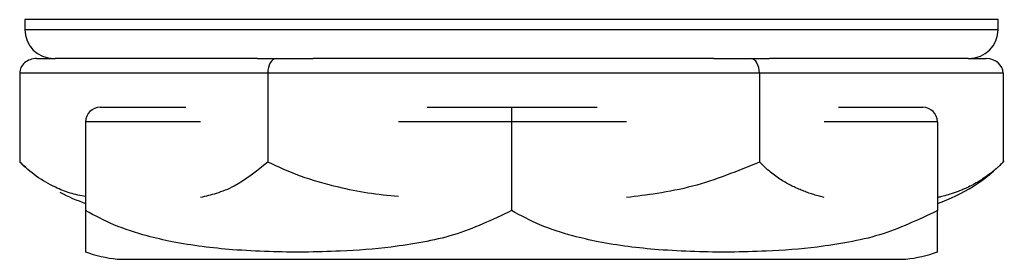
# Model space of a CAD drawing. Units: inches. Extents: x 4 to 268, y 4 to 172.
# Drawn here: x 161 to 162, y 52 to 52 of the extents above; entities that cross this region are included whole.
import ezdxf

# ---------------------------------------------------------------- set-up
doc = ezdxf.new("R2010")
doc.units = ezdxf.units.IN
doc.header["$LTSCALE"] = 16
doc.header["$MEASUREMENT"] = 0

msp = doc.modelspace()

# ---------------------------------------------------------------- linework, layer by layer
for p, q in [((161.2884, 52.1703), (161.2884, 52.1603)), ((162.207, 52.1703), (161.2884, 52.1703)), ((162.2884, 52.1703), (162.207, 52.1703)), ((162.2884, 52.1603), (162.2884, 52.1703)), ((161.2884, 52.1603), (162.2884, 52.1603)), ((161.3005, 52.1303), (161.3197, 52.1303)), ((161.5274, 52.1303), (161.3197, 52.1303)), ((161.5274, 52.1303), (161.5466, 52.1303)), ((161.5466, 52.1303), (161.5846, 52.1303)), ((161.9964, 52.1303), (161.5846, 52.1303)), ((161.9964, 52.1303), (162.0344, 52.1303)), ((162.0344, 52.1303), (162.0533, 52.1303)), ((162.2574, 52.1303), (162.0533, 52.1303)), ((162.2574, 52.1303), (162.2762, 52.1303)), ((161.2832, 52.1153), (161.2832, 52.024)), ((161.538, 52.1153), (161.2832, 52.1153)), ((161.538, 52.1153), (161.538, 52.024)), ((162.0432, 52.1153), (161.538, 52.1153)), ((162.0432, 52.1153), (162.0432, 52.024)), ((162.2936, 52.1153), (162.0432, 52.1153)), ((162.2936, 52.1153), (162.2936, 52.024)), ((161.3659, 52.0803), (161.4539, 52.0803)), ((161.7019, 52.0803), (161.7884, 52.0803)), ((161.7884, 52.0803), (161.7884, 52.0653)), ((161.7884, 52.0803), (161.8764, 52.0803)), ((162.1244, 52.0803), (162.2109, 52.0803)), ((161.3509, 52.0653), (161.3509, 51.974)), ((161.4691, 52.0653), (161.3509, 52.0653)), ((161.7884, 52.0653), (161.6722, 52.0653)), ((161.7884, 52.0653), (161.7884, 51.974)), ((161.9066, 52.0653), (161.7884, 52.0653)), ((162.2259, 52.0653), (162.1097, 52.0653)), ((162.2259, 52.0653), (162.2259, 51.974)), ((161.2848, 52.0224), (161.2886, 52.0187)), ((161.3832, 51.924), (162.1936, 51.924))]:
    msp.add_line(p, q)
for centre, radius, start, end in [((161.3184, 52.1603), 0.03, 180, 270), ((162.2584, 52.1603), 0.03, 270, 360), ((161.3659, 52.0653), 0.015, 90, 180), ((162.2109, 52.0653), 0.015, 0, 90), ((162.1719, 52.1424), 0.1697, 288.5484, 316.3358), ((161.4049, 52.1424), 0.1697, 241.745, 251.4516), ((161.4049, 52.0924), 0.1697, 251.4453, 262.6623), ((162.1719, 52.0924), 0.1697, 277.3377, 288.5779)]:
    msp.add_arc(centre, radius, start, end)
for centre, major_axis, ratio, start_param, end_param in [((161.3005, 52.1153), (0.0173, 0), 0.866036, 1.570796, 3.141593), ((161.5466, 52.1153), (0, 0.015), 0.572334, 0, 1.570796), ((162.0344, 52.1153), (0, 0.015), 0.582352, 4.712389, 6.283185), ((162.2762, 52.1153), (0.0173, 0), 0.866036, 0, 1.570796)]:
    msp.add_ellipse(centre, major_axis=major_axis, ratio=ratio, start_param=start_param, end_param=end_param)
for points, knots in [([(161.3509, 51.9885), (161.3456, 51.9895), (161.3352, 51.9914), (161.3182, 51.9986), (161.3007, 52.0081), (161.2888, 52.0189), (161.2832, 52.024)], [0, 0, 0, 0, 0.226938, 0.444136, 0.738213, 1, 1, 1, 1]), ([(161.538, 52.024), (161.5266, 52.0147), (161.5094, 52.0006), (161.4859, 51.9916), (161.4744, 51.9888), (161.4691, 51.9875)], [0, 0, 0, 0, 0.514184, 0.776809, 1, 1, 1, 1]), ([(161.6723, 51.9885), (161.6617, 51.9895), (161.6411, 51.9914), (161.6074, 51.9986), (161.5726, 52.0081), (161.5491, 52.0189), (161.538, 52.024)], [0, 0, 0, 0, 0.227507, 0.444545, 0.738406, 1, 1, 1, 1]), ([(162.0432, 52.024), (162.0206, 52.0147), (161.9865, 52.0006), (161.9399, 51.9916), (161.9171, 51.9888), (161.9066, 51.9875)], [0, 0, 0, 0, 0.514184, 0.776809, 1, 1, 1, 1]), ([(162.1097, 51.9876), (162.108, 51.988), (162.1045, 51.9889), (162.0992, 51.9904), (162.0939, 51.9921), (162.0895, 51.9937), (162.0853, 51.9954), (162.0811, 51.9972), (162.0761, 51.9996), (162.0709, 52.0024), (162.0655, 52.0056), (162.06, 52.0093), (162.0544, 52.0136), (162.0496, 52.0177), (162.0459, 52.0213), (162.0441, 52.0231), (162.0432, 52.024)], [0, 0, 0, 0, 0.0724, 0.153919, 0.230734, 0.307242, 0.34602, 0.417597, 0.491797, 0.569883, 0.650601, 0.733103, 0.820119, 0.912826, 0.956401, 1, 1, 1, 1]), ([(162.2936, 52.024), (162.2924, 52.0228), (162.2903, 52.0207), (162.2869, 52.0175), (162.2827, 52.0139), (162.2772, 52.0097), (162.2708, 52.0054), (162.2643, 52.0015), (162.258, 51.9983), (162.2524, 51.9958), (162.2475, 51.9938), (162.2431, 51.9922), (162.238, 51.9905), (162.2334, 51.9892), (162.229, 51.9881), (162.227, 51.9876), (162.2259, 51.9873)], [0, 0, 0, 0, 0.0562768, 0.0985349, 0.1611104, 0.2487613, 0.3487835, 0.4472599, 0.5403505, 0.6228259, 0.6925078, 0.7535658, 0.8140192, 0.9130533, 0.9518089, 1, 1, 1, 1]), ([(161.3509, 51.974), (161.3509, 51.9728), (161.3509, 51.9707), (161.3509, 51.9675), (161.3509, 51.9639), (161.3509, 51.9597), (161.3509, 51.9554), (161.3509, 51.9515), (161.3509, 51.9483), (161.3509, 51.9458), (161.3509, 51.9438), (161.3509, 51.9422), (161.3509, 51.9405), (161.3509, 51.9392), (161.3509, 51.9379), (161.3509, 51.937), (161.3509, 51.9361), (161.3509, 51.9353), (161.3509, 51.9347), (161.3509, 51.934), (161.3509, 51.9334), (161.3509, 51.9328), (161.3509, 51.9323), (161.3509, 51.9318), (161.3509, 51.9315), (161.3509, 51.9314), (161.3509, 51.9314), (161.3509, 51.9314)], [0, 0, 0, 0, 0.0309547, 0.0541986, 0.088618, 0.1368299, 0.1918466, 0.246013, 0.297217, 0.3425822, 0.3809104, 0.414495, 0.4477471, 0.5022203, 0.5235376, 0.5623006, 0.5952531, 0.6262676, 0.6574014, 0.6895026, 0.7249977, 0.7673003, 0.8181692, 0.8750168, 0.9305704, 0.9784331, 1, 1, 1, 1]), ([(161.7884, 51.974), (161.7688, 51.9647), (161.7393, 51.9505), (161.6972, 51.9413), (161.6584, 51.9353), (161.6177, 51.9323), (161.5758, 51.9312), (161.5389, 51.9317), (161.4936, 51.934), (161.4516, 51.9391), (161.411, 51.9485), (161.3809, 51.9581), (161.3605, 51.9689), (161.3509, 51.974)], [0, 0, 0, 0, 0.141315, 0.213494, 0.286544, 0.403925, 0.487094, 0.567559, 0.651278, 0.791066, 0.849768, 0.929247, 1, 1, 1, 1]), ([(162.2259, 51.974), (162.2063, 51.9647), (162.1768, 51.9505), (162.1347, 51.9413), (162.0959, 51.9353), (162.0552, 51.9323), (162.0133, 51.9312), (161.9764, 51.9317), (161.9311, 51.934), (161.8891, 51.9391), (161.8485, 51.9485), (161.8184, 51.9581), (161.798, 51.9689), (161.7884, 51.974)], [0, 0, 0, 0, 0.141315, 0.213494, 0.286544, 0.403925, 0.487094, 0.567559, 0.651278, 0.791066, 0.849768, 0.929247, 1, 1, 1, 1]), ([(162.2259, 51.9314), (162.2259, 51.9314), (162.2259, 51.9315), (162.2259, 51.9316), (162.2259, 51.9318), (162.2259, 51.9321), (162.2259, 51.9325), (162.2259, 51.933), (162.2259, 51.9336), (162.2259, 51.9343), (162.2259, 51.9351), (162.2259, 51.9361), (162.2259, 51.9374), (162.2259, 51.9388), (162.2259, 51.9404), (162.2259, 51.9421), (162.2259, 51.9437), (162.2259, 51.9454), (162.2259, 51.9472), (162.2259, 51.9496), (162.2259, 51.9524), (162.2259, 51.9556), (162.2259, 51.9593), (162.2259, 51.9636), (162.2259, 51.9677), (162.2259, 51.9713), (162.2259, 51.9731), (162.2259, 51.974)], [0, 0, 0, 0, 0.040162, 0.080359, 0.120558, 0.160757, 0.200957, 0.241157, 0.281359, 0.321668, 0.362726, 0.405888, 0.451744, 0.498245, 0.54234, 0.58389, 0.625274, 0.64625, 0.684968, 0.725104, 0.767342, 0.811004, 0.85563, 0.902699, 0.952846, 0.976416, 1, 1, 1, 1])]:
    msp.add_open_spline(points, degree=3, knots=knots)

doc.saveas('drawing.dxf')
